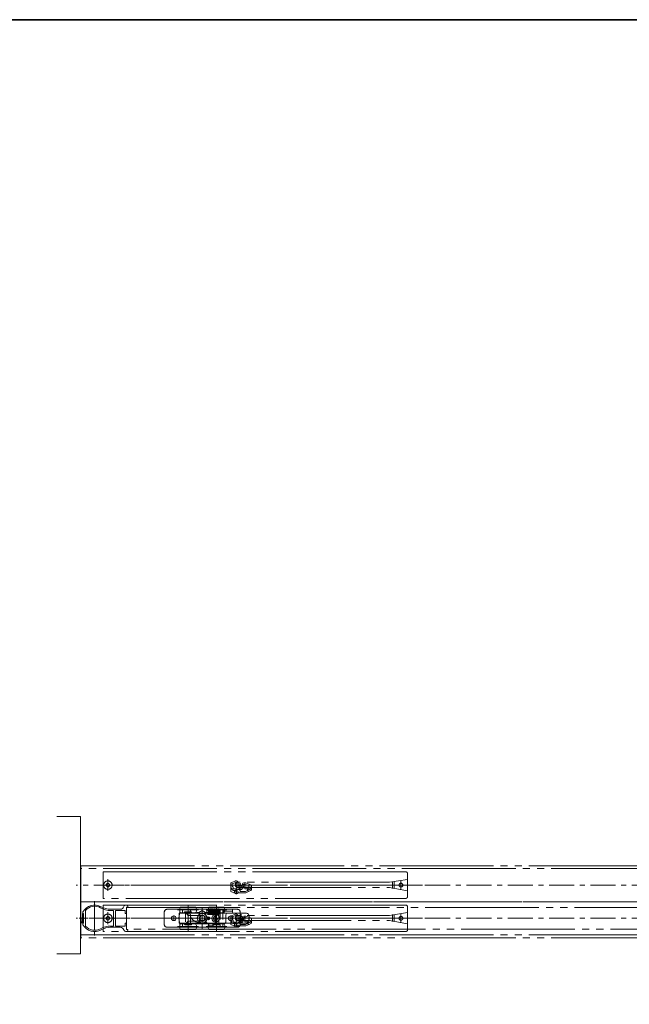
# Model space of a CAD drawing. Units: millimetres. Extents: x -3206 to 5888, y -2284 to 2284.
# Drawn here: x -1823 to -1180, y 1039 to 2078 of the extents above; entities that cross this region are included whole.
import ezdxf

# ---------------------------------------------------------------- set-up
doc = ezdxf.new("R2010")
doc.units = ezdxf.units.MM
doc.header["$LTSCALE"] = 15
for name, pattern in [('ラインタイプ-1', [1.11, 0.71, -0.4]), ('ラインタイプ-3', [2.91, 1.76, -0.4, 0.35, -0.4]), ('ラインタイプ-6', [10.5, 8, -0.5, 0.5, -0.5, 0.5, -0.5])]:
    doc.linetypes.add(name, pattern=pattern)
doc.layers.add('1図面枠', color=7, linetype='Continuous', lineweight=15)
doc.layers.add('3一般', color=7, linetype='Continuous', lineweight=15)

# ---------------------------------------------------------------- blocks, each defined once
blk = doc.blocks.new('グループ-3')
at = {"layer": '1図面枠', "color": 7, "linetype": 'Continuous', "lineweight": 35, "flags": 128}
blk.add_lwpolyline([(-3000, 2077.5), (3000, 2077.5), (3000, -2077.5), (-3000, -2077.5)], close=True, dxfattribs=at)
blk = doc.blocks.new('図面枠')
at = {"layer": '1図面枠', "color": 7}
blk.add_blockref('グループ-3', (0, 0), dxfattribs=at)
blk = doc.blocks.new('グループ-38')
at = {"layer": '3一般', "color": 7, "linetype": 'ラインタイプ-1'}
for p, q in [((-1670.7, 1123), (-1670.7, 1136)), ((-1667.7, 1139), (-1655.3, 1139)), ((-1651.7, 1139), (-1655.3, 1139)), ((-1654.3, 1134.8), (-1654.3, 1139)), ((-1654.3, 1139), (-1651.7, 1139)), ((-1651.7, 1139), (-1650.7, 1139)), ((-1651.7, 1134.8), (-1651.7, 1139)), ((-1625.7, 1135.5), (-1625.7, 1138)), ((-1625.7, 1138), (-1623.4, 1138)), ((-1623.4, 1135.5), (-1625.7, 1135.5)), ((-1622.3, 1138), (-1622.8, 1138)), ((-1622.6, 1135.5), (-1622.3, 1135.5)), ((-1622.2, 1138), (-1622.3, 1138)), ((-1621.2, 1136.5), (-1621.2, 1137)), ((-1615.7, 1137), (-1615.7, 1136.5)), ((-1612.7, 1138), (-1614.7, 1138)), ((-1614.7, 1135.5), (-1612.7, 1135.5)), ((-1614.7, 1135.5), (-1614.4, 1135.5)), ((-1612.2, 1139), (-1611.7, 1139)), ((-1611.7, 1139), (-1611.7, 1120)), ((-1608.1, 1139), (-1611.7, 1139)), ((-1609.1, 1139), (-1611.7, 1139)), ((-1609.1, 1139), (-1609.1, 1124)), ((-1608.7, 1139), (-1609.1, 1139)), ((-1608.1, 1139), (-1593.7, 1139)), ((-1607.7, 1139), (-1598.7, 1139)), ((-1590.7, 1136), (-1590.7, 1123)), ((-1654.3, 1120), (-1654.3, 1124.3)), ((-1651.7, 1120), (-1651.7, 1124.3)), ((-1624.2, 1124), (-1624.2, 1121.4)), ((-1619.2, 1124), (-1624.2, 1124)), ((-1623.7, 1123.7), (-1619.7, 1123.7)), ((-1623.7, 1121.7), (-1623.7, 1123.7)), ((-1619.7, 1123.7), (-1619.7, 1121.7)), ((-1619.2, 1121.4), (-1619.2, 1124)), ((-1655.3, 1120), (-1667.7, 1120)), ((-1655.3, 1120), (-1651.7, 1120)), ((-1654.3, 1120), (-1651.7, 1120)), ((-1650.7, 1120), (-1651.7, 1120)), ((-1650.7, 1120), (-1612.7, 1120)), ((-1624.2, 1121.4), (-1619.2, 1121.4)), ((-1619.7, 1121.7), (-1623.7, 1121.7)), ((-1611.7, 1120), (-1612.7, 1120)), ((-1611.7, 1120), (-1608.1, 1120)), ((-1609.1, 1120), (-1611.7, 1120)), ((-1593.7, 1120), (-1608.1, 1120))]:
    blk.add_line(p, q, dxfattribs=at)
at = {"layer": '3一般', "color": 7, "linetype": 'Continuous'}
for p, q in [((-1670.7, 1123), (-1670.7, 1136)), ((-1667.7, 1139), (-1655.3, 1139)), ((-1654.3, 1139), (-1655.3, 1139)), ((-1654.3, 1139), (-1654.3, 1134.8)), ((-1654.3, 1139), (-1650.7, 1139)), ((-1648.5, 1134.8), (-1654.3, 1134.8)), ((-1626.2, 1139), (-1650.7, 1139)), ((-1640.7, 1139), (-1650.7, 1139)), ((-1646.1, 1133.2), (-1647.1, 1134.2)), ((-1630.7, 1132.6), (-1644.7, 1132.6)), ((-1643.7, 1136), (-1643.7, 1135)), ((-1625.7, 1138), (-1625.7, 1138.5)), ((-1625.7, 1134.5), (-1625.7, 1135.5)), ((-1613.7, 1133.5), (-1624.7, 1133.5)), ((-1624.5, 1139.6), (-1624.5, 1139.5)), ((-1623.4, 1139.6), (-1623.4, 1139.6)), ((-1623.2, 1135.5), (-1623.4, 1135.5)), ((-1622.3, 1135.5), (-1622.2, 1135.5)), ((-1622.1, 1138), (-1622.2, 1138)), ((-1614.5, 1136.8), (-1614.5, 1136.1)), ((-1614.5, 1136.1), (-1614.5, 1136.8)), ((-1613.9, 1136.8), (-1613.9, 1136.1)), ((-1613.9, 1136.1), (-1613.9, 1136.8)), ((-1612.7, 1138.5), (-1612.7, 1134.5)), ((-1608.7, 1139), (-1612.2, 1139)), ((-1608.1, 1139), (-1608.7, 1139)), ((-1608.7, 1139), (-1608.7, 1135)), ((-1608.7, 1135), (-1607.7, 1135)), ((-1608.1, 1139), (-1607.7, 1139)), ((-1607.7, 1137), (-1607.7, 1139)), ((-1607.7, 1139), (-1598.7, 1139)), ((-1607.7, 1137), (-1607.7, 1136)), ((-1607.7, 1137), (-1598.7, 1137)), ((-1607.7, 1135), (-1607.7, 1136)), ((-1605.7, 1126), (-1605.7, 1133)), ((-1603.7, 1135), (-1599.7, 1135)), ((-1598.7, 1139), (-1593.7, 1139)), ((-1598.7, 1137), (-1598.7, 1139)), ((-1598.7, 1136), (-1598.7, 1137)), ((-1598.7, 1136), (-1598.7, 1136)), ((-1590.7, 1136), (-1590.7, 1123)), ((-1654.3, 1124.3), (-1654.3, 1120)), ((-1654.3, 1124.3), (-1648.5, 1124.3)), ((-1647.1, 1124.8), (-1646.1, 1125.8)), ((-1644.7, 1126.4), (-1630.7, 1126.4)), ((-1627.5, 1129.5), (-1627, 1126.5)), ((-1624.2, 1121.4), (-1624.2, 1124)), ((-1624.2, 1124), (-1619.2, 1124)), ((-1624.1, 1124), (-1607.7, 1124)), ((-1619.2, 1124), (-1619.2, 1121.4)), ((-1609.1, 1124), (-1609.1, 1120)), ((-1655.3, 1120), (-1667.7, 1120)), ((-1655.3, 1120), (-1654.3, 1120)), ((-1650.7, 1120), (-1654.3, 1120)), ((-1650.7, 1120), (-1612.7, 1120)), ((-1619.2, 1121.4), (-1624.2, 1121.4)), ((-1609.1, 1120), (-1612.7, 1120)), ((-1609.1, 1120), (-1608.1, 1120)), ((-1593.7, 1120), (-1608.1, 1120))]:
    blk.add_line(p, q, dxfattribs=at)
at = {"layer": '3一般', "color": 7, "linetype": 'ラインタイプ-3'}
for p, q in [((-1660.7, 1126.8), (-1660.7, 1132.3)), ((-1630.7, 1126.1), (-1630.7, 1132.9)), ((-1616.7, 1125.1), (-1616.7, 1133.9)), ((-1600.7, 1126.8), (-1600.7, 1132.3)), ((-1657.9, 1129.5), (-1663.4, 1129.5)), ((-1627.3, 1129.5), (-1634.1, 1129.5)), ((-1622.5, 1129.5), (-1625.8, 1129.5)), ((-1624.1, 1127.9), (-1624.1, 1131.2)), ((-1612.3, 1129.5), (-1621.1, 1129.5)), ((-1597.9, 1129.5), (-1603.4, 1129.5))]:
    blk.add_line(p, q, dxfattribs=at)
at = {"layer": '3一般', "color": 7, "linetype": 'ラインタイプ-6'}
for p, q in [((-1647.7, 1134.8), (-1648.5, 1134.8)), ((-1647.7, 1134.8), (-1647.1, 1134.2)), ((-1645.5, 1132.6), (-1646.1, 1133.2)), ((-1645.5, 1132.6), (-1644.7, 1132.6)), ((-1647.7, 1124.3), (-1648.5, 1124.3)), ((-1647.7, 1124.3), (-1647.1, 1124.8)), ((-1645.5, 1126.4), (-1646.1, 1125.8)), ((-1645.5, 1126.4), (-1644.7, 1126.4))]:
    blk.add_line(p, q, dxfattribs=at)
at = {"layer": '3一般', "color": 7, "linetype": 'ラインタイプ-1', "flags": 128}
for points in [[(-1622.2, 1135.5), (-1622, 1135.5), (-1621.9, 1135.6)], [(-1614.9, 1135.5), (-1614.9, 1135.5), (-1614.7, 1135.5)]]:
    blk.add_lwpolyline(points, dxfattribs=at)
at = {"layer": '3一般', "color": 7, "linetype": 'Continuous', "flags": 128}
for points in [[(-1615.7, 1137.3), (-1615.7, 1137.2), (-1615.7, 1137)], [(-1624.2, 1124), (-1624.2, 1123.9), (-1624.2, 1123.9), (-1624.1, 1123.9), (-1624.1, 1123.8), (-1624, 1123.7), (-1623.9, 1123.6), (-1623.8, 1123.5), (-1623.7, 1123.5)], [(-1624.2, 1121.4), (-1624.2, 1121.4), (-1624.2, 1121.4), (-1624.1, 1121.4), (-1624.1, 1121.5), (-1624, 1121.6), (-1623.9, 1121.7), (-1623.8, 1121.8), (-1623.7, 1121.9)], [(-1619.7, 1123.5), (-1619.6, 1123.5), (-1619.5, 1123.6), (-1619.4, 1123.7), (-1619.3, 1123.8), (-1619.3, 1123.9), (-1619.2, 1123.9), (-1619.2, 1123.9), (-1619.2, 1124)], [(-1619.7, 1121.9), (-1619.6, 1121.8), (-1619.5, 1121.7), (-1619.4, 1121.6), (-1619.3, 1121.5), (-1619.3, 1121.4), (-1619.2, 1121.4), (-1619.2, 1121.4), (-1619.2, 1121.4)]]:
    blk.add_lwpolyline(points, dxfattribs=at)
at = {"layer": '3一般', "color": 7, "linetype": 'Continuous'}
for centre, radius in [((-1616.7, 1129.5), 4), ((-1660.7, 1129.5), 2.5), ((-1624.1, 1129.5), 1.5), ((-1600.7, 1129.5), 2.5)]:
    blk.add_circle(centre, radius, dxfattribs=at)
at = {"layer": '3一般', "color": 7, "linetype": 'ラインタイプ-1'}
blk.add_circle((-1616.7, 1129.5), 2.1, dxfattribs=at)
blk.add_circle((-1616.7, 1129.5), 2.1, dxfattribs=at)
for centre, radius, start, end in [((-1667.7, 1136), 3, 90, 180), ((-1622.2, 1137), 1, 0, 42.3096), ((-1622.2, 1136.5), 1, 331.9311, 0), ((-1614.7, 1137), 1, 90, 180), ((-1614.7, 1136.5), 1, 180, 210.7869), ((-1614.7, 1136.5), 1, 210.7869, 258.2247), ((-1593.7, 1136), 3, 0, 90), ((-1667.7, 1123), 3, 180, 270), ((-1593.7, 1123), 3, 270, 0)]:
    blk.add_arc(centre, radius, start, end, dxfattribs=at)
at = {"layer": '3一般', "color": 7, "linetype": 'Continuous'}
for centre, radius, start, end in [((-1667.7, 1136), 3, 90, 180), ((-1641, 1129.5), 14.3, 158.4314, 201.5686), ((-1648.5, 1132.8), 2, 45, 90), ((-1644.7, 1134.6), 2, 225, 270), ((-1640.7, 1136), 3, 90, 180), ((-1633.7, 1135), 10, 180, 269.7702), ((-1630.6, 1129.5), 3.1, 0, 180), ((-1630.7, 1129.5), 3.1, 270, 90), ((-1626.2, 1138.5), 0.5, 0, 90), ((-1624.7, 1134.5), 1, 180, 270), ((-1624.5, 1139.3), 0.3, 90, 180), ((-1624.5, 1139.3), 0.3, 0, 90), ((-1623.3, 1139.3), 0.3, 90, 180), ((-1614.3, 1139.3), 0.3, 90, 180), ((-1613.7, 1134.5), 1, 270, 0), ((-1613.1, 1139.3), 0.3, 90, 180), ((-1613.1, 1139.3), 0.3, 180, 270), ((-1613.1, 1139.3), 0.3, 0, 90), ((-1613.1, 1139.3), 0.3, 270, 0), ((-1612.2, 1138.5), 0.5, 90, 180), ((-1603.7, 1133), 2, 90, 180), ((-1599.7, 1136), 1, 270, 0), ((-1593.7, 1136), 3, 0, 90), ((-1667.7, 1123), 3, 180, 270), ((-1648.5, 1126.3), 2, 270, 315), ((-1644.7, 1124.4), 2, 90, 135), ((-1633.8, 1125.5), 0.5, 269.7702, 13.1744), ((-1616.7, 1129.5), 17.1, 180, 193.1744), ((-1624.1, 1127), 3, 190, 270), ((-1607.7, 1126), 2, 270, 0), ((-1593.7, 1123), 3, 270, 0)]:
    blk.add_arc(centre, radius, start, end, dxfattribs=at)
at = {"layer": '3一般', "color": 7, "linetype": 'ラインタイプ-6'}
for centre, radius, start, end in [((-1633.7, 1135), 10, 269.7702, 273.4378), ((-1616.7, 1129.5), 17.1, 193.1744, 195.2407)]:
    blk.add_arc(centre, radius, start, end, dxfattribs=at)
at = {"layer": '3一般', "color": 7, "linetype": 'Continuous'}
for points in [[(-1624.7, 1138), (-1624.8, 1138.3), (-1624.7, 1139), (-1624.8, 1139.3)], [(-1624.2, 1134), (-1624.5, 1134), (-1624.6, 1134.7), (-1624.6, 1135.3), (-1624.6, 1135.5)], [(-1624.5, 1139.6), (-1624.3, 1139.5), (-1624.2, 1138.8), (-1624.2, 1138.2), (-1624.1, 1138)], [(-1624.2, 1139.2), (-1624.2, 1139.4), (-1624.1, 1139.6), (-1624, 1139.6)], [(-1623.9, 1134.3), (-1624, 1134.2), (-1624.1, 1134), (-1624.2, 1134)], [(-1623.6, 1134), (-1623.9, 1134), (-1624, 1134.7), (-1624, 1135.3), (-1624, 1135.5)], [(-1624, 1135.5), (-1624, 1135.4), (-1624, 1135.1), (-1624, 1134.8), (-1623.9, 1134.5), (-1624, 1134.5)], [(-1623.9, 1139.6), (-1623.7, 1139.5), (-1623.6, 1139), (-1623.6, 1138.1), (-1623.5, 1137.2), (-1623.5, 1136.8)], [(-1623.9, 1139.5), (-1623.9, 1139.6), (-1623.9, 1139.6), (-1623.9, 1139.6)], [(-1623.8, 1135.5), (-1623.9, 1135.3), (-1623.9, 1134.8), (-1623.9, 1134.6)], [(-1622.2, 1135.5), (-1622.2, 1135.3), (-1622.3, 1134.8), (-1622.3, 1134.2), (-1622.8, 1133.9), (-1623.2, 1134.7), (-1623.2, 1135.8), (-1623.3, 1137.1), (-1623.4, 1138), (-1623.5, 1138.6), (-1623.6, 1138.9), (-1623.5, 1139)], [(-1623.3, 1134.3), (-1623.4, 1134.2), (-1623.5, 1134), (-1623.6, 1134)], [(-1623.5, 1136.8), (-1623.5, 1136.5), (-1623.5, 1135.8), (-1623.4, 1135.2), (-1623.4, 1134.8), (-1623.3, 1134.5), (-1623.4, 1134.5)], [(-1623.2, 1135.5), (-1623.3, 1135.3), (-1623.3, 1134.8), (-1623.3, 1134.3), (-1623.4, 1134.5), (-1623.4, 1135.1), (-1623.5, 1135.9), (-1623.5, 1136.6), (-1623.5, 1136.8)], [(-1623.3, 1139.6), (-1623, 1139.6), (-1622.9, 1138.4), (-1622.7, 1137.1), (-1622.7, 1135.8), (-1622.4, 1134.8), (-1622.5, 1134.5)], [(-1623.2, 1135.5), (-1623.3, 1135.3), (-1623.3, 1134.8), (-1623.3, 1134.6)], [(-1622.6, 1138), (-1622.6, 1138.2), (-1622.5, 1138.9), (-1622.3, 1139.6), (-1622.1, 1139.6)], [(-1620.8, 1137.1), (-1620.8, 1136.8), (-1620.9, 1136), (-1621, 1135.1), (-1621, 1134.4), (-1621.3, 1133.9), (-1621.8, 1134.2), (-1621.9, 1134.9), (-1622, 1135.8), (-1622, 1136.9), (-1622.1, 1137.8), (-1622.2, 1138.5), (-1622.3, 1138.9), (-1622.2, 1139)], [(-1622.1, 1139.6), (-1621.7, 1139.6), (-1621.6, 1138.4), (-1621.5, 1137.1), (-1621.4, 1135.8), (-1621.1, 1134.8), (-1621.2, 1134.5)], [(-1621.3, 1137.4), (-1621.3, 1137.7), (-1621.3, 1138.6), (-1621.1, 1139.6), (-1620.8, 1139.6)], [(-1619.5, 1137.1), (-1619.5, 1136.8), (-1619.6, 1136), (-1619.7, 1135.1), (-1619.7, 1134.4), (-1620, 1133.9), (-1620.5, 1134.2), (-1620.6, 1134.9), (-1620.7, 1135.8), (-1620.8, 1136.9), (-1620.8, 1137.8), (-1620.9, 1138.5), (-1621, 1138.9), (-1620.9, 1139)], [(-1620.8, 1139.6), (-1620.4, 1139.6), (-1620.3, 1138.4), (-1620.2, 1137.1), (-1620.1, 1135.8), (-1619.8, 1134.8), (-1619.9, 1134.5)], [(-1620.1, 1136.5), (-1620.1, 1136.9), (-1620, 1138), (-1619.9, 1139), (-1619.7, 1139.6), (-1619.5, 1139.6)], [(-1618.2, 1137.1), (-1618.2, 1136.8), (-1618.3, 1136), (-1618.4, 1135.1), (-1618.4, 1134.4), (-1618.7, 1133.9), (-1619.2, 1134.2), (-1619.3, 1134.9), (-1619.4, 1135.8), (-1619.5, 1136.9), (-1619.6, 1137.8), (-1619.6, 1138.5), (-1619.8, 1138.9), (-1619.6, 1139)], [(-1619.5, 1139.6), (-1619.2, 1139.6), (-1619, 1138.4), (-1618.9, 1137.1), (-1618.8, 1135.8), (-1618.6, 1134.8), (-1618.6, 1134.5)], [(-1618.8, 1136.5), (-1618.8, 1136.9), (-1618.7, 1138), (-1618.6, 1139), (-1618.4, 1139.6), (-1618.2, 1139.6)], [(-1616.9, 1137.1), (-1616.9, 1136.8), (-1617, 1136), (-1617.1, 1135.1), (-1617.2, 1134.4), (-1617.4, 1133.9), (-1617.9, 1134.2), (-1618, 1134.9), (-1618.1, 1135.8), (-1618.2, 1136.9), (-1618.3, 1137.8), (-1618.3, 1138.5), (-1618.5, 1138.9), (-1618.4, 1139)], [(-1618.2, 1139.6), (-1617.9, 1139.6), (-1617.7, 1138.4), (-1617.6, 1137.1), (-1617.5, 1135.8), (-1617.3, 1134.8), (-1617.3, 1134.5)], [(-1617.6, 1136.5), (-1617.5, 1136.9), (-1617.4, 1138), (-1617.4, 1139), (-1617.1, 1139.6), (-1616.9, 1139.6)], [(-1615.7, 1136.4), (-1615.7, 1136.2), (-1615.8, 1135.4), (-1615.8, 1134.6), (-1616.1, 1134), (-1616.7, 1134.2), (-1616.7, 1135.4), (-1616.9, 1136.8), (-1617, 1137.9), (-1617, 1138.5), (-1617.2, 1138.9), (-1617.1, 1139)], [(-1616.9, 1139.6), (-1616.6, 1139.6), (-1616.4, 1138.4), (-1616.3, 1137.1), (-1616.2, 1135.8), (-1616, 1134.8), (-1616.1, 1134.5)], [(-1616.3, 1136.5), (-1616.2, 1136.9), (-1616.1, 1138), (-1616.1, 1139), (-1615.8, 1139.6), (-1615.6, 1139.6)], [(-1614.5, 1135.5), (-1614.5, 1135.3), (-1614.6, 1134.8), (-1614.6, 1134.2), (-1615.1, 1133.9), (-1615.4, 1134.7), (-1615.5, 1135.8), (-1615.6, 1137.1), (-1615.7, 1138), (-1615.7, 1138.6), (-1615.9, 1138.9), (-1615.8, 1139)], [(-1615.6, 1139.6), (-1615.3, 1139.6), (-1615.1, 1138.4), (-1615, 1137.1), (-1615, 1135.8), (-1614.7, 1134.8), (-1614.8, 1134.5)], [(-1614.9, 1138), (-1614.8, 1138.3), (-1614.8, 1139), (-1614.6, 1139.3)], [(-1614.5, 1136.8), (-1614.5, 1137.1), (-1614.5, 1137.8), (-1614.6, 1138.4), (-1614.5, 1138.7), (-1614.6, 1139), (-1614.6, 1139)], [(-1614, 1134), (-1614.3, 1134), (-1614.4, 1135), (-1614.5, 1135.8), (-1614.5, 1136.1)], [(-1614.3, 1139.6), (-1614.1, 1139.5), (-1614, 1139), (-1613.9, 1138.1), (-1613.9, 1137.2), (-1613.9, 1136.8)], [(-1614.1, 1139.2), (-1614, 1139.3), (-1613.9, 1139.5), (-1613.8, 1139.6)], [(-1613.9, 1136.8), (-1613.9, 1137.1), (-1613.9, 1137.8), (-1614, 1138.4), (-1613.9, 1138.7), (-1614, 1139), (-1614, 1139)], [(-1613.7, 1134.3), (-1613.8, 1134.2), (-1613.9, 1134), (-1614, 1134)], [(-1613.9, 1136.8), (-1613.9, 1136.5), (-1613.9, 1135.8), (-1613.8, 1135.2), (-1613.8, 1134.8), (-1613.7, 1134.5), (-1613.8, 1134.5)], [(-1613.4, 1134), (-1613.7, 1134), (-1613.8, 1135), (-1613.9, 1135.8), (-1613.9, 1136.1)], [(-1613.7, 1139.6), (-1613.5, 1139.5), (-1613.4, 1139), (-1613.3, 1138.1), (-1613.3, 1137.2), (-1613.3, 1136.8)], [(-1613.1, 1134.3), (-1613.2, 1134.2), (-1613.3, 1134), (-1613.4, 1134)], [(-1613.3, 1136.8), (-1613.3, 1136.5), (-1613.3, 1135.8), (-1613.2, 1135.2), (-1613.2, 1134.8), (-1613.1, 1134.5), (-1613.2, 1134.5)], [(-1613.1, 1139), (-1613, 1139.1), (-1612.9, 1138.6), (-1612.9, 1138.2), (-1613, 1138)], [(-1613, 1135.5), (-1613.1, 1135.3), (-1613.1, 1134.8), (-1613.1, 1134.6)]]:
    blk.add_open_spline(points, degree=2, dxfattribs=at)
blk = doc.blocks.new('グループ-40')
at = {"layer": '3一般', "color": 7, "linetype": 'ラインタイプ-1'}
for p, q in [((-1600.7, 1166.9), (-1596.1, 1168.8)), ((-1600.7, 1158.9), (-1600.7, 1166.9)), ((-1600.7, 1157.9), (-1600.7, 1158.9)), ((-1595.7, 1155.7), (-1600.7, 1157.9)), ((-1584.9, 1156.4), (-1593, 1156.4)), ((-1584.9, 1156.4), (-1581.4, 1158.1)), ((-1582.9, 1162.1), (-1579.9, 1162.1)), ((-1581.4, 1158.1), (-1581.8, 1158.1)), ((-1581.4, 1158.1), (-1578.7, 1159.3)), ((-1578.7, 1159.3), (-1578.7, 1162.2))]:
    blk.add_line(p, q, dxfattribs=at)
at = {"layer": '3一般', "color": 7, "linetype": 'ラインタイプ-6'}
for p, q in [((-1599.2, 1162.9), (-1599.2, 1165.6)), ((-1598.9, 1166), (-1595.6, 1167.4)), ((-1594.2, 1166.3), (-1594.6, 1164.1)), ((-1587.3, 1165.3), (-1588.3, 1165.3)), ((-1587.2, 1162.7), (-1586.8, 1164.9)), ((-1585, 1165.3), (-1586.3, 1165.3)), ((-1585.9, 1165.3), (-1585.9, 1160.7)), ((-1581.7, 1164.1), (-1585, 1165.3)), ((-1581.7, 1160.7), (-1581.7, 1164.1)), ((-1599.7, 1161.4), (-1600.7, 1161.4)), ((-1598.7, 1162.9), (-1599.2, 1162.9)), ((-1598.2, 1161.4), (-1598.2, 1162.4)), ((-1595.7, 1160.4), (-1597.2, 1160.4)), ((-1597.2, 1158.9), (-1595.7, 1158.9)), ((-1592.5, 1157.4), (-1596.9, 1157.4)), ((-1594.7, 1155.3), (-1594.7, 1159.5)), ((-1590.9, 1159.1), (-1590.9, 1158.4)), ((-1590.4, 1157.9), (-1585.2, 1157.9)), ((-1585.9, 1160.7), (-1581.7, 1160.7)), ((-1585.2, 1157.9), (-1581.3, 1159.8)), ((-1581.5, 1160.7), (-1581.7, 1160.7))]:
    blk.add_line(p, q, dxfattribs=at)
at = {"layer": '3一般', "color": 7, "linetype": 'ラインタイプ-3'}
for p, q in [((-1588.1, 1163.4), (-1593.5, 1163.4)), ((-1591.4, 1160.5), (-1590.4, 1166.1)), ((-1590.9, 1166.7), (-1590.9, 1159.6))]:
    blk.add_line(p, q, dxfattribs=at)
at = {"layer": '3一般', "color": 7, "linetype": 'Continuous'}
for p, q in [((-1593.1, 1163.8), (-1592.7, 1166)), ((-1588.7, 1162.9), (-1588.3, 1165.3)), ((-1588.3, 1165.3), (-1588.2, 1165.6)), ((-1588.2, 1165.6), (-1588.2, 1165.6)), ((-1586.8, 1166.8), (-1584.7, 1166.8)), ((-1585.7, 1162.2), (-1585.7, 1166.8)), ((-1584.7, 1166.8), (-1578.7, 1164.6)), ((-1578.7, 1162.2), (-1578.7, 1164.6)), ((-1592.3, 1155.9), (-1592.3, 1155.9)), ((-1578.7, 1162.2), (-1589, 1162.2))]:
    blk.add_line(p, q, dxfattribs=at)
at = {"layer": '3一般', "color": 7, "linetype": 'ラインタイプ-1'}
blk.add_circle((-1594.7, 1157.4), 2, dxfattribs=at)
at = {"layer": '3一般', "color": 7, "linetype": 'ラインタイプ-6'}
for centre, radius, start, end in [((-1598.7, 1165.6), 0.5, 112, 180), ((-1595.2, 1166.4), 1, 350, 112), ((-1590.9, 1163.4), 3.75, 170, 210.6104), ((-1587.4, 1164.8), 0.5, 350, 90), ((-1586.3, 1164.8), 0.5, 89.9931, 170), ((-1597.2, 1161.4), 2.5, 180, 270), ((-1598.7, 1162.4), 0.5, 0, 90), ((-1597.2, 1161.4), 1, 180, 270), ((-1595.7, 1162.9), 2.5, 270, 303.3723), ((-1595.7, 1162.9), 4, 270, 315.8484), ((-1594.6, 1161.2), 0.5, 303.3723, 30.6104), ((-1590.9, 1163.4), 3.75, 239.7718, 350), ((-1590.4, 1159.1), 0.5, 96.7563, 180), ((-1590.4, 1158.4), 0.5, 180, 270), ((-1581.5, 1160.2), 0.5, 295.1011, 90)]:
    blk.add_arc(centre, radius, start, end, dxfattribs=at)
at = {"layer": '3一般', "color": 7, "linetype": 'ラインタイプ-1'}
for centre, radius, start, end in [((-1595.2, 1166.4), 2.5, 25.2213, 112), ((-1590.9, 1163.4), 2.25, 218.6462, 321.3538), ((-1582.9, 1161.6), 0.5, 90, 199.4351), ((-1594.7, 1157.4), 12, 7.3328, 19.4351), ((-1581.8, 1159.1), 1, 187.3328, 270), ((-1594.7, 1157.4), 15.5, 6.0652, 17.4934)]:
    blk.add_arc(centre, radius, start, end, dxfattribs=at)
at = {"layer": '3一般', "color": 7, "linetype": 'Continuous'}
for centre, radius, start, end in [((-1590.9, 1163.4), 2.25, 170, 218.6462), ((-1595.2, 1166.4), 2.5, 350, 25.2213), ((-1586.8, 1165.3), 1.5, 89.792, 169.3249), ((-1586.8, 1165.3), 1.5, 169.3249, 170.6751), ((-1590.9, 1163.4), 2.25, 321.3538, 347.1371)]:
    blk.add_arc(centre, radius, start, end, dxfattribs=at)
blk = doc.blocks.new('グループ-43')
at = {"layer": '3一般', "color": 7, "linetype": 'ラインタイプ-1'}
for p, q in [((-1600.7, 1131.9), (-1596.1, 1133.8)), ((-1600.7, 1123.9), (-1600.7, 1131.9)), ((-1600.7, 1122.9), (-1600.7, 1123.9)), ((-1595.7, 1120.7), (-1600.7, 1122.9)), ((-1584.9, 1121.4), (-1581.4, 1123.1)), ((-1582.9, 1127.1), (-1579.9, 1127.1)), ((-1581.4, 1123.1), (-1581.8, 1123.1)), ((-1581.4, 1123.1), (-1578.7, 1124.3)), ((-1578.7, 1124.3), (-1578.7, 1127.2)), ((-1584.9, 1121.4), (-1593, 1121.4))]:
    blk.add_line(p, q, dxfattribs=at)
at = {"layer": '3一般', "color": 7, "linetype": 'ラインタイプ-6'}
for p, q in [((-1598.9, 1131), (-1595.6, 1132.4)), ((-1599.7, 1126.4), (-1600.7, 1126.4)), ((-1599.2, 1127.9), (-1599.2, 1130.6)), ((-1598.7, 1127.9), (-1599.2, 1127.9)), ((-1598.2, 1126.4), (-1598.2, 1127.4)), ((-1595.7, 1125.4), (-1597.2, 1125.4)), ((-1597.2, 1123.9), (-1595.7, 1123.9)), ((-1592.5, 1122.4), (-1596.9, 1122.4)), ((-1594.7, 1120.3), (-1594.7, 1124.5)), ((-1594.2, 1131.3), (-1594.6, 1129.1)), ((-1590.9, 1124.1), (-1590.9, 1123.4)), ((-1590.4, 1122.9), (-1585.2, 1122.9)), ((-1587.3, 1130.3), (-1588.3, 1130.3)), ((-1587.2, 1127.7), (-1586.8, 1129.9)), ((-1585, 1130.3), (-1586.3, 1130.3)), ((-1585.9, 1130.3), (-1585.9, 1125.7)), ((-1585.9, 1125.7), (-1581.7, 1125.7)), ((-1585.2, 1122.9), (-1581.3, 1124.8)), ((-1581.7, 1129.1), (-1585, 1130.3)), ((-1581.7, 1125.7), (-1581.7, 1129.1)), ((-1581.5, 1125.7), (-1581.7, 1125.7))]:
    blk.add_line(p, q, dxfattribs=at)
at = {"layer": '3一般', "color": 7, "linetype": 'ラインタイプ-3'}
for p, q in [((-1588.1, 1128.4), (-1593.5, 1128.4)), ((-1591.4, 1125.5), (-1590.4, 1131.1)), ((-1590.9, 1131.7), (-1590.9, 1124.6))]:
    blk.add_line(p, q, dxfattribs=at)
at = {"layer": '3一般', "color": 7, "linetype": 'Continuous'}
for p, q in [((-1593.1, 1128.8), (-1592.7, 1131)), ((-1578.7, 1127.2), (-1589, 1127.2)), ((-1588.7, 1127.9), (-1588.3, 1130.3)), ((-1588.3, 1130.3), (-1588.2, 1130.6)), ((-1588.2, 1130.6), (-1588.2, 1130.6)), ((-1586.8, 1131.8), (-1584.7, 1131.8)), ((-1585.7, 1127.2), (-1585.7, 1131.8)), ((-1584.7, 1131.8), (-1578.7, 1129.6)), ((-1578.7, 1127.2), (-1578.7, 1129.6)), ((-1592.3, 1120.9), (-1592.3, 1120.9))]:
    blk.add_line(p, q, dxfattribs=at)
at = {"layer": '3一般', "color": 7, "linetype": 'ラインタイプ-1'}
blk.add_circle((-1594.7, 1122.4), 2, dxfattribs=at)
for centre, radius, start, end in [((-1595.2, 1131.4), 2.5, 25.2213, 112), ((-1590.9, 1128.4), 2.25, 218.6462, 321.3538), ((-1582.9, 1126.6), 0.5, 90, 199.4351), ((-1594.7, 1122.4), 12, 7.3328, 19.4351), ((-1581.8, 1124.1), 1, 187.3328, 270), ((-1594.7, 1122.4), 15.5, 6.0652, 17.4934)]:
    blk.add_arc(centre, radius, start, end, dxfattribs=at)
at = {"layer": '3一般', "color": 7, "linetype": 'ラインタイプ-6'}
for centre, radius, start, end in [((-1595.2, 1131.4), 1, 350, 112), ((-1597.2, 1126.4), 2.5, 180, 270), ((-1598.7, 1130.6), 0.5, 112, 180), ((-1598.7, 1127.4), 0.5, 0, 90), ((-1597.2, 1126.4), 1, 180, 270), ((-1595.7, 1127.9), 2.5, 270, 303.3723), ((-1595.7, 1127.9), 4, 270, 315.8484), ((-1590.9, 1128.4), 3.75, 170, 210.6104), ((-1594.6, 1126.2), 0.5, 303.3723, 30.6104), ((-1590.9, 1128.4), 3.75, 239.7718, 350), ((-1590.4, 1124.1), 0.5, 96.7563, 180), ((-1590.4, 1123.4), 0.5, 180, 270), ((-1587.4, 1129.8), 0.5, 350, 90), ((-1586.3, 1129.8), 0.5, 89.9931, 170), ((-1581.5, 1125.2), 0.5, 295.1011, 90)]:
    blk.add_arc(centre, radius, start, end, dxfattribs=at)
at = {"layer": '3一般', "color": 7, "linetype": 'Continuous'}
for centre, radius, start, end in [((-1595.2, 1131.4), 2.5, 350, 25.2213), ((-1590.9, 1128.4), 2.25, 170, 218.6462), ((-1590.9, 1128.4), 2.25, 321.3538, 347.1371), ((-1586.8, 1130.3), 1.5, 89.792, 169.3249), ((-1586.8, 1130.3), 1.5, 169.3249, 170.6751)]:
    blk.add_arc(centre, radius, start, end, dxfattribs=at)
blk = doc.blocks.new('グループ-44')
at = {"layer": '3一般', "color": 7, "linetype": 'ラインタイプ-6'}
for p, q in [((-1735.2, 1150.5), (-1735.2, 1178.5)), ((-1735.2, 1178.5), (-1496.9, 1178.5)), ((-1496.9, 1178.5), (-1416.2, 1178.5)), ((-1429.6, 1178.5), (-1430.2, 1178.5)), ((-1414.2, 1168.7), (-1414.2, 1176.5)), ((-1398.4, 1164.5), (-1737.4, 1164.5)), ((-1730.2, 1158.4), (-1730.2, 1170.8)), ((-1730.2, 1158.4), (-1730.2, 1170.8)), ((-1595.7, 1164), (-1595.7, 1165.5)), ((-1433.2, 1167.5), (-1593.7, 1167.5)), ((-1414.2, 1170.5), (-1433.2, 1167.5)), ((-1430.2, 1161.1), (-1430.2, 1168.4)), ((-1428.2, 1168.3), (-1428.2, 1161.1)), ((-1421.2, 1159.9), (-1421.2, 1168.9)), ((-1414.2, 1152.5), (-1414.2, 1168.7)), ((-1593.7, 1162), (-1433.2, 1162)), ((-1433.2, 1162), (-1414.2, 1158.5)), ((-1433.9, 1150.5), (-1735.2, 1150.5)), ((-1735.2, 1143.5), (-1496.9, 1143.5)), ((-1735.2, 1115.5), (-1735.2, 1143.5)), ((-1496.9, 1143.5), (-1416.2, 1143.5)), ((-1416.2, 1150.5), (-1433.9, 1150.5)), ((-1429.6, 1143.5), (-1430.2, 1143.5)), ((-1730.2, 1123.4), (-1730.2, 1135.8)), ((-1730.2, 1123.4), (-1730.2, 1135.8)), ((-1433.2, 1132.5), (-1593.7, 1132.5)), ((-1414.2, 1135.5), (-1433.2, 1132.5)), ((-1430.2, 1126.1), (-1430.2, 1133.4)), ((-1428.2, 1133.3), (-1428.2, 1126.1)), ((-1421.2, 1124.9), (-1421.2, 1133.9)), ((-1414.2, 1133.7), (-1414.2, 1141.5)), ((-1414.2, 1117.5), (-1414.2, 1133.7)), ((-1398.4, 1129.5), (-1737.4, 1129.5)), ((-1595.7, 1129), (-1595.7, 1130.5)), ((-1593.7, 1127), (-1433.2, 1127)), ((-1433.2, 1127), (-1414.2, 1123.5)), ((-1433.9, 1115.5), (-1735.2, 1115.5)), ((-1416.2, 1115.5), (-1433.9, 1115.5))]:
    blk.add_line(p, q, dxfattribs=at)
for centre, radius in [((-1730.2, 1164.5), 4.5), ((-1730.2, 1164.5), 1.8), ((-1421.2, 1164.5), 2), ((-1730.2, 1129.5), 4.5), ((-1730.2, 1129.5), 1.8), ((-1421.2, 1129.5), 2)]:
    blk.add_circle(centre, radius, dxfattribs=at)
for centre, start, end in [((-1416.2, 1176.5), 0, 90), ((-1593.7, 1165.5), 90, 180), ((-1593.7, 1164), 180, 270), ((-1416.2, 1152.5), 270, 0), ((-1416.2, 1141.5), 0, 90), ((-1593.7, 1130.5), 90, 180), ((-1593.7, 1129), 180, 270), ((-1416.2, 1117.5), 270, 0)]:
    blk.add_arc(centre, 2, start, end, dxfattribs=at)
at = {"layer": '3一般', "color": 7}
for name in ['グループ-40', 'グループ-43']:
    blk.add_blockref(name, (0, 0), dxfattribs=at)
blk = doc.blocks.new('グループ-45')
at = {"layer": '3一般', "color": 7, "linetype": 'ラインタイプ-3'}
for p, q in [((-1744.2, 1147.5), (-1744.2, 1143.5)), ((-1744.2, 1143.5), (-1744.2, 1115.5)), ((-1755.3, 1129.5), (-1760.6, 1129.5)), ((-1752.6, 1129.5), (-1755.3, 1129.5)), ((-1723.7, 1129.5), (-1752.6, 1129.5)), ((-1721.1, 1129.5), (-1723.7, 1129.5)), ((-1707.2, 1129.5), (-1721.1, 1129.5)), ((-1744.2, 1115.5), (-1744.2, 1111.5))]:
    blk.add_line(p, q, dxfattribs=at)
at = {"layer": '3一般', "color": 7, "linetype": 'Continuous'}
for p, q in [((-1710.7, 1143.5), (-1711, 1143.5)), ((-1756.7, 1135.3), (-1756.7, 1134.5)), ((-1756.7, 1134.5), (-1755.8, 1134.5)), ((-1755.8, 1134.5), (-1755.8, 1130)), ((-1753.8, 1137.8), (-1753.8, 1137.5)), ((-1753.8, 1137.5), (-1753.8, 1121.5)), ((-1717.2, 1139), (-1727.3, 1139)), ((-1727.3, 1137.7), (-1724.5, 1137.7)), ((-1724.2, 1137.4), (-1724.2, 1130)), ((-1722.2, 1121.6), (-1722.2, 1137.4)), ((-1712.2, 1137.7), (-1721.9, 1137.7)), ((-1711.9, 1134.9), (-1711.9, 1137.4)), ((-1711, 1134.6), (-1711.6, 1134.6)), ((-1710.7, 1141.2), (-1710.7, 1134.9)), ((-1709.2, 1141.2), (-1710.7, 1141.2)), ((-1709.2, 1141.2), (-1709.2, 1142)), ((-1755.8, 1124.5), (-1756.7, 1124.5)), ((-1756.7, 1123.7), (-1756.7, 1124.5)), ((-1755.8, 1130), (-1755.3, 1129.5)), ((-1755.3, 1129.5), (-1755.8, 1129)), ((-1755.8, 1129), (-1755.8, 1124.5)), ((-1724.2, 1130), (-1723.7, 1129.5)), ((-1723.7, 1129.5), (-1724.2, 1129)), ((-1724.2, 1129), (-1724.2, 1122)), ((-1724.2, 1122), (-1724.2, 1121.6)), ((-1711.9, 1121.6), (-1711.9, 1124.1)), ((-1711, 1124.4), (-1711.6, 1124.4)), ((-1710.7, 1124.1), (-1710.7, 1117.8)), ((-1753.8, 1121.2), (-1753.8, 1121.5)), ((-1724.5, 1121.3), (-1727.3, 1121.3)), ((-1727.3, 1120), (-1717.2, 1120)), ((-1721.9, 1121.3), (-1712.2, 1121.3)), ((-1711, 1115.5), (-1710.7, 1115.5)), ((-1710.7, 1117.8), (-1709.2, 1117.8)), ((-1709.2, 1117), (-1709.2, 1117.8))]:
    blk.add_line(p, q, dxfattribs=at)
at = {"layer": '3一般', "color": 7, "linetype": 'ラインタイプ-6'}
for p, q in [((-1759.2, 1134.5), (-1758.9, 1134.5)), ((-1759.2, 1127), (-1759.2, 1134.5)), ((-1758.9, 1134.5), (-1758.5, 1126.9)), ((-1756.8, 1125.3), (-1756.8, 1134.5)), ((-1756.8, 1134.5), (-1756.7, 1134.5)), ((-1756.9, 1125.3), (-1756.8, 1125.3)), ((-1756.8, 1124.5), (-1756.8, 1125.3)), ((-1756.7, 1124.5), (-1756.8, 1124.5))]:
    blk.add_line(p, q, dxfattribs=at)
at = {"layer": '3一般', "color": 7, "linetype": 'Continuous'}
for centre, radius, start, end in [((-1744.2, 1129.5), 14, 60.1864, 151.045), ((-1711, 1141), 2.5, 90, 162.0798), ((-1710.7, 1142), 1.5, 0, 90), ((-1754.7, 1135.3), 2, 151.045, 180), ((-1744.2, 1129.5), 12.7, 60.1864, 139.1046), ((-1727.3, 1159), 21.3, 240.1864, 270), ((-1727.3, 1159), 20, 240.1864, 270), ((-1724.5, 1137.4), 0.3, 0, 90), ((-1721.9, 1137.4), 0.3, 90, 180), ((-1717.2, 1143), 4, 270, 342.0798), ((-1712.2, 1137.4), 0.3, 0, 90), ((-1711.6, 1134.9), 0.3, 180, 270), ((-1711, 1134.9), 0.3, 270, 0), ((-1754.7, 1123.7), 2, 180, 208.955), ((-1744.2, 1129.5), 14, 208.955, 299.8136), ((-1711.6, 1124.1), 0.3, 90, 180), ((-1711, 1124.1), 0.3, 0, 90), ((-1744.2, 1129.5), 12.7, 220.8954, 299.8136), ((-1727.3, 1100), 21.3, 90, 119.8136), ((-1727.3, 1100), 20, 90, 119.8136), ((-1724.5, 1121.6), 0.3, 270, 0), ((-1721.9, 1121.6), 0.3, 180, 270), ((-1717.2, 1116), 4, 17.9202, 90), ((-1711, 1118), 2.5, 197.9202, 270), ((-1712.2, 1121.6), 0.3, 270, 0), ((-1710.7, 1117), 1.5, 270, 0)]:
    blk.add_arc(centre, radius, start, end, dxfattribs=at)
at = {"layer": '3一般', "color": 7, "linetype": 'ラインタイプ-6'}
for centre, radius, start, end in [((-1756.7, 1127), 2.45, 178.8309, 268.8309), ((-1756.8, 1126.9), 1.65, 181.3722, 268.2614)]:
    blk.add_arc(centre, radius, start, end, dxfattribs=at)
blk = doc.blocks.new('グループ-47')
at = {"layer": '3一般', "color": 7, "linetype": 'ラインタイプ-6'}
for p, q in [((-1710.7, 1118), (-1710.7, 1141)), ((-1710.7, 1141), (-607.7, 1141)), ((-607.7, 1118), (-1710.7, 1118))]:
    blk.add_line(p, q, dxfattribs=at)
blk = doc.blocks.new('グループ-48')
at = {"layer": '3一般', "color": 7, "linetype": 'ラインタイプ-3'}
for p, q in [((-1645.7, 1143.3), (-1645.7, 1133.3)), ((-1615.7, 1143.3), (-1615.7, 1133.3)), ((-1634.7, 1138.3), (-1656.7, 1138.3)), ((-1645.7, 1138.3), (-1645.7, 1120.7)), ((-1630.7, 1140.5), (-1630.7, 1137.6)), ((-1630.7, 1137.6), (-1630.7, 1118.5)), ((-1604.7, 1138.3), (-1626.7, 1138.3)), ((-1615.7, 1138.3), (-1615.7, 1120.7)), ((-1589.7, 1133.8), (-1589.7, 1125.3)), ((-1658.2, 1129.5), (-1627.6, 1129.5)), ((-1645.7, 1125.7), (-1645.7, 1115.7)), ((-1627.6, 1129.5), (-1587.7, 1129.5)), ((-1615.7, 1125.7), (-1615.7, 1115.7)), ((-1587.7, 1129.5), (-1587.4, 1129.5)), ((-1587.4, 1129.5), (-1579.9, 1129.5)), ((-1634.7, 1120.7), (-1656.7, 1120.7)), ((-1604.7, 1120.7), (-1626.7, 1120.7))]:
    blk.add_line(p, q, dxfattribs=at)
at = {"layer": '3一般', "color": 7, "linetype": 'Continuous'}
for p, q in [((-1655.2, 1134.3), (-1655.2, 1124.7)), ((-1654.7, 1134.8), (-1649.4, 1134.8)), ((-1645.7, 1141.3), (-1653.1, 1141.3)), ((-1645.7, 1135.3), (-1653.1, 1135.3)), ((-1649.4, 1134.8), (-1649.4, 1135.3)), ((-1649.4, 1134.8), (-1641.9, 1134.8)), ((-1638.3, 1141.3), (-1645.7, 1141.3)), ((-1638.3, 1135.3), (-1645.7, 1135.3)), ((-1641.9, 1135.3), (-1641.9, 1134.8)), ((-1641.9, 1134.8), (-1636.8, 1134.8)), ((-1636.8, 1134.8), (-1636.1, 1135.5)), ((-1625.9, 1134.8), (-1636.8, 1134.8)), ((-1636.1, 1135.5), (-1634.3, 1135.5)), ((-1636.1, 1135.5), (-1636.1, 1135.5)), ((-1634.3, 1135.5), (-1635.5, 1134.8)), ((-1630.7, 1137.6), (-1634.3, 1135.5)), ((-1627.1, 1135.5), (-1630.7, 1137.6)), ((-1627.1, 1135.5), (-1625.4, 1135.5)), ((-1625.9, 1134.8), (-1627.1, 1135.5)), ((-1624.6, 1134.8), (-1625.9, 1134.8)), ((-1625.4, 1135.5), (-1625.3, 1135.5)), ((-1625.3, 1135.5), (-1624.6, 1134.8)), ((-1624.6, 1134.8), (-1619.4, 1134.8)), ((-1615.7, 1141.3), (-1623.1, 1141.3)), ((-1615.7, 1135.3), (-1623.1, 1135.3)), ((-1619.4, 1134.8), (-1619.4, 1135.3)), ((-1619.4, 1134.8), (-1611.9, 1134.8)), ((-1608.3, 1141.3), (-1615.7, 1141.3)), ((-1608.3, 1135.3), (-1615.7, 1135.3)), ((-1611.9, 1135.3), (-1611.9, 1134.8)), ((-1611.9, 1134.8), (-1589.4, 1134.8)), ((-1589.4, 1134.8), (-1584.2, 1134.8)), ((-1649.4, 1124.2), (-1654.7, 1124.2)), ((-1645.7, 1123.7), (-1653.1, 1123.7)), ((-1649.4, 1124.2), (-1649.4, 1123.7)), ((-1641.9, 1124.2), (-1649.4, 1124.2)), ((-1638.3, 1123.7), (-1645.7, 1123.7)), ((-1636.8, 1124.2), (-1641.9, 1124.2)), ((-1641.9, 1123.7), (-1641.9, 1124.2)), ((-1636.8, 1124.2), (-1636.1, 1123.5)), ((-1636.7, 1124.2), (-1636.8, 1124.2)), ((-1636.7, 1124.2), (-1624.7, 1124.2)), ((-1625.3, 1123.5), (-1636.1, 1123.5)), ((-1624.6, 1124.2), (-1625.3, 1123.5)), ((-1624.6, 1124.2), (-1624.7, 1124.2)), ((-1619.4, 1124.2), (-1624.6, 1124.2)), ((-1615.7, 1123.7), (-1623.1, 1123.7)), ((-1611.9, 1124.2), (-1619.4, 1124.2)), ((-1619.4, 1123.7), (-1619.4, 1124.2)), ((-1608.3, 1123.7), (-1615.7, 1123.7)), ((-1589.4, 1124.2), (-1611.9, 1124.2)), ((-1611.9, 1124.2), (-1611.9, 1123.7)), ((-1589.4, 1124.2), (-1584.2, 1124.2)), ((-1581.2, 1131.8), (-1581.2, 1127.2)), ((-1645.7, 1117.7), (-1653.1, 1117.7)), ((-1638.3, 1117.7), (-1645.7, 1117.7)), ((-1615.7, 1117.7), (-1623.1, 1117.7)), ((-1608.3, 1117.7), (-1615.7, 1117.7))]:
    blk.add_line(p, q, dxfattribs=at)
at = {"layer": '3一般', "color": 7, "linetype": 'ラインタイプ-1'}
for p, q in [((-1649.4, 1135.3), (-1649.4, 1135.8)), ((-1648.9, 1136.3), (-1648.2, 1136.3)), ((-1648.2, 1136.3), (-1648.2, 1122.7)), ((-1648.2, 1136.3), (-1643.2, 1136.3)), ((-1643.2, 1122.7), (-1643.2, 1136.3)), ((-1643.2, 1136.3), (-1642.4, 1136.3)), ((-1641.9, 1135.8), (-1641.9, 1135.3)), ((-1619.4, 1135.3), (-1619.4, 1135.8)), ((-1618.9, 1136.3), (-1618.2, 1136.3)), ((-1618.2, 1136.3), (-1618.2, 1122.7)), ((-1618.2, 1136.3), (-1613.2, 1136.3)), ((-1613.2, 1136.3), (-1612.4, 1136.3)), ((-1613.2, 1122.7), (-1613.2, 1136.3)), ((-1611.9, 1135.8), (-1611.9, 1135.3)), ((-1649.4, 1123.7), (-1649.4, 1123.2)), ((-1648.9, 1122.7), (-1648.2, 1122.7)), ((-1648.2, 1122.7), (-1643.2, 1122.7)), ((-1643.2, 1122.7), (-1642.4, 1122.7)), ((-1641.9, 1123.2), (-1641.9, 1123.7)), ((-1636.7, 1124.2), (-1636, 1124.2)), ((-1625.4, 1124.2), (-1624.7, 1124.2)), ((-1619.4, 1123.2), (-1619.4, 1123.7)), ((-1618.2, 1122.7), (-1618.9, 1122.7)), ((-1613.2, 1122.7), (-1618.2, 1122.7)), ((-1612.4, 1122.7), (-1613.2, 1122.7)), ((-1611.9, 1123.7), (-1611.9, 1123.2))]:
    blk.add_line(p, q, dxfattribs=at)
at = {"layer": '3一般', "color": 7, "linetype": 'Continuous'}
for centre, radius in [((-1630.7, 1129.5), 3.05), ((-1589.7, 1129.5), 2)]:
    blk.add_circle(centre, radius, dxfattribs=at)
for centre, radius, start, end in [((-1654.7, 1134.3), 0.5, 90, 180), ((-1650.2, 1138.3), 4.5, 145.1501, 180), ((-1650.2, 1138.3), 4.5, 180, 214.8499), ((-1653.1, 1140.3), 1, 90, 145.1501), ((-1653.1, 1136.3), 1, 214.8499, 270), ((-1638.3, 1140.3), 1, 34.8499, 90), ((-1638.3, 1136.3), 1, 270, 325.1501), ((-1641.2, 1138.3), 4.5, 0, 34.8499), ((-1641.2, 1138.3), 4.5, 325.1501, 0), ((-1620.2, 1138.3), 4.5, 145.1501, 180), ((-1620.2, 1138.3), 4.5, 180, 214.8499), ((-1623.1, 1140.3), 1, 90, 145.1501), ((-1623.1, 1136.3), 1, 214.8499, 270), ((-1608.3, 1140.3), 1, 34.8499, 90), ((-1608.3, 1136.3), 1, 270, 325.1501), ((-1611.2, 1138.3), 4.5, 0, 34.8499), ((-1611.2, 1138.3), 4.5, 325.1501, 0), ((-1584.2, 1131.8), 3, 0, 90), ((-1654.7, 1124.7), 0.5, 180, 270), ((-1650.2, 1120.7), 4.5, 145.1501, 180), ((-1653.1, 1122.7), 1, 90, 145.1501), ((-1638.3, 1122.7), 1, 34.8499, 90), ((-1641.2, 1120.7), 4.5, 0, 34.8499), ((-1620.2, 1120.7), 4.5, 145.1501, 180), ((-1623.1, 1122.7), 1, 90, 145.1501), ((-1608.3, 1122.7), 1, 34.8499, 90), ((-1611.2, 1120.7), 4.5, 0, 34.8499), ((-1584.2, 1127.2), 3, 270, 0), ((-1650.2, 1120.7), 4.5, 180, 214.8499), ((-1653.1, 1118.7), 1, 214.8499, 270), ((-1638.3, 1118.7), 1, 270, 325.1501), ((-1641.2, 1120.7), 4.5, 325.1501, 0), ((-1620.2, 1120.7), 4.5, 180, 214.8499), ((-1623.1, 1118.7), 1, 214.8499, 270), ((-1608.3, 1118.7), 1, 270, 325.1501), ((-1611.2, 1120.7), 4.5, 325.1501, 0)]:
    blk.add_arc(centre, radius, start, end, dxfattribs=at)
at = {"layer": '3一般', "color": 7, "linetype": 'ラインタイプ-1'}
for centre, start, end in [((-1648.9, 1135.8), 90, 180), ((-1642.4, 1135.8), 0, 90), ((-1618.9, 1135.8), 90, 180), ((-1612.4, 1135.8), 0, 90), ((-1648.9, 1123.2), 180, 270), ((-1642.4, 1123.2), 270, 0), ((-1618.9, 1123.2), 180, 270), ((-1612.4, 1123.2), 270, 0)]:
    blk.add_arc(centre, 0.5, start, end, dxfattribs=at)
blk = doc.blocks.new('グループ-50')
at = {"layer": '3一般', "color": 7}
blk.add_blockref('グループ-48', (0, 0), dxfattribs=at)
blk = doc.blocks.new('グループ-51')
at = {"layer": '3一般', "color": 7, "linetype": 'ラインタイプ-6'}
for p, q in [((-1758.7, 1182), (-1758.7, 1147)), ((589.8, 1182), (-1758.7, 1182)), ((-1758.7, 1147), (589.8, 1147)), ((589.8, 1147), (-1758.7, 1147)), ((-1758.7, 1147), (-1758.7, 1112)), ((-1758.7, 1112), (589.8, 1112))]:
    blk.add_line(p, q, dxfattribs=at)
at = {"layer": '3一般', "color": 7, "linetype": 'ラインタイプ-3'}
for p, q in [((594.8, 1164.5), (-1763.7, 1164.5)), ((594.8, 1129.5), (-1763.7, 1129.5))]:
    blk.add_line(p, q, dxfattribs=at)
blk = doc.blocks.new('グループ-52')
at = {"layer": '3一般', "color": 7, "linetype": 'Continuous'}
for p, q in [((-1784.2, 1237), (-1759.2, 1237)), ((-1759.2, 1237), (-1759.2, 1233)), ((-1759.2, 1233), (-1759.2, 1100)), ((-1759.2, 1092), (-1784.2, 1092)), ((-1759.2, 1100), (-1759.2, 1092))]:
    blk.add_line(p, q, dxfattribs=at)
blk = doc.blocks.new('グループ-54')
at = {"layer": '3一般', "color": 7, "linetype": 'Continuous'}
for p, q in [((-1633.6, 1134.5), (-1636.5, 1129.5)), ((-1627.8, 1134.5), (-1633.6, 1134.5)), ((-1624.9, 1129.5), (-1627.8, 1134.5)), ((-1636.5, 1129.5), (-1633.6, 1124.5)), ((-1633.6, 1124.5), (-1627.8, 1124.5)), ((-1627.8, 1124.5), (-1624.9, 1129.5))]:
    blk.add_line(p, q, dxfattribs=at)
at = {"layer": '3一般', "color": 7, "linetype": 'ラインタイプ-3'}
for p, q in [((-1630.7, 1135.9), (-1630.7, 1123.4)), ((-1637.5, 1129.5), (-1624, 1129.5))]:
    blk.add_line(p, q, dxfattribs=at)
at = {"layer": '3一般', "color": 7, "linetype": 'Continuous'}
blk.add_circle((-1630.7, 1129.5), 5, dxfattribs=at)
at = {"layer": '3一般', "color": 7, "linetype": 'ラインタイプ-1'}
for radius in [3, 2.5]:
    blk.add_circle((-1630.7, 1129.5), radius, dxfattribs=at)
blk = doc.blocks.new('グループ-55')
at = {"layer": '3一般', "color": 7, "linetype": 'ラインタイプ-6'}
for p, q in [((-1758.7, 1182), (-1758.7, 1185)), ((-1758.7, 1185), (589.8, 1185)), ((589.8, 1182), (-1758.7, 1182)), ((-1758.7, 1112), (589.8, 1112)), ((-1758.7, 1109), (-1758.7, 1112)), ((589.8, 1109), (-1758.7, 1109))]:
    blk.add_line(p, q, dxfattribs=at)
at = {"layer": '3一般', "color": 7}
for name in ['グループ-52', 'グループ-51', 'グループ-45', 'グループ-44', 'グループ-38', 'グループ-50', 'グループ-54', 'グループ-47']:
    blk.add_blockref(name, (0, 0), dxfattribs=at)

msp = doc.modelspace()

# ---------------------------------------------------------------- block references
at = {"layer": '1図面枠', "color": 7}
msp.add_blockref('図面枠', (0, 0), dxfattribs=at)
at = {"layer": '3一般', "color": 7}
msp.add_blockref('グループ-55', (0, 0), dxfattribs=at)

doc.saveas('drawing.dxf')
